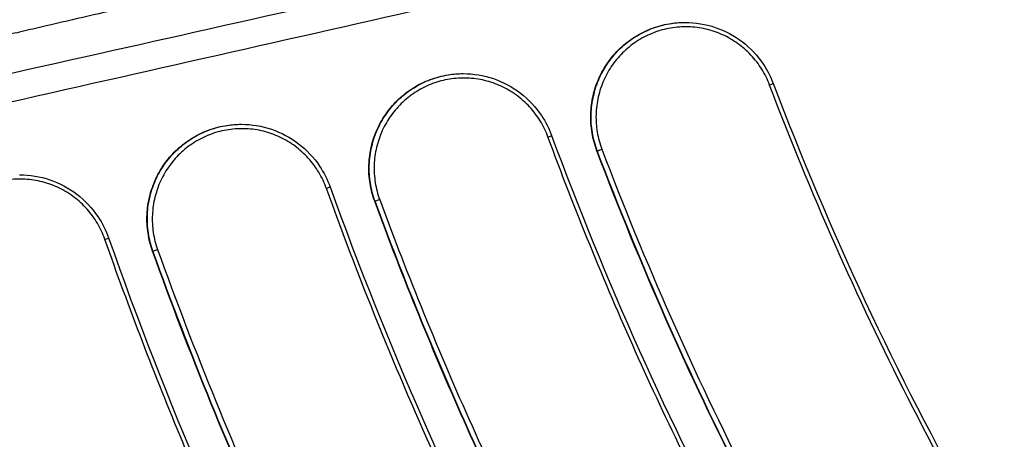
# Model space of a CAD drawing. Units: millimetres. Extents: x -2859 to 2783, y -2821 to 2821.
# Drawn here: x -451 to -339, y -167 to -120 of the extents above; entities that cross this region are included whole.
import ezdxf

# ---------------------------------------------------------------- set-up
doc = ezdxf.new("R2010")
doc.units = ezdxf.units.MM
doc.header["$LTSCALE"] = 20
doc.linetypes.add('HIDDEN', pattern=[9.525, 6.35, -3.175])
for name, color, linetype in [('2d', 230, 'Continuous'), ('AS-Free_Space_Hatch', 31, 'Continuous'), ('AS-Safetyzone', 5, 'HIDDEN')]:
    doc.layers.add(name, color=color, linetype=linetype)

msp = doc.modelspace()

# ---------------------------------------------------------------- hatches: boundary and pattern name
at = {"layer": 'AS-Free_Space_Hatch'}
h = msp.add_hatch(dxfattribs=at)
h.set_pattern_fill('ANSI31', color=256, scale=100)
h.paths.add_polyline_path([(-2858.71, -0.23, 1), (2783.32, -0.23, 1)])
h.paths.add_polyline_path([(582.93, 0.37, -1), (-651, 0.37, -1)], flags=16)

# ---------------------------------------------------------------- linework, layer by layer
at = {"layer": '2d'}
for p, q in [((-375.45, -119.93), (-375.43, -119.93)), ((-400.63, -125.74), (-400.62, -125.74)), ((-425.8, -131.49), (-425.8, -131.49)), ((-385.42, -134.5), (-385.38, -134.5)), ((-410.63, -140.23), (-410.59, -140.23)), ((-435.84, -145.89), (-435.79, -145.89))]:
    msp.add_line(p, q, dxfattribs=at)
at = {"layer": '2d', "extrusion": (0, 0, -1)}
for centre, major_axis, ratio, start_param, end_param in [((-365.88, -127.04), (0.468, 0.177), 0.031186, 0, 1.456951), ((-410.12, -140.05), (0.469, 0.173), 0.030372, 1.456686, 3.059733), ((-435.32, -145.72), (0.471, 0.169), 0.029496, 1.45739, 3.059491)]:
    msp.add_ellipse(centre, major_axis=major_axis, ratio=ratio, start_param=start_param, end_param=end_param, dxfattribs=at)
at = {"layer": '2d'}
for centre, major_axis, ratio, start_param, end_param in [((-391.03, -132.94), (0.469, 0.173), 0.030319, -1.455897, 0), ((-384.91, -134.32), (0.468, 0.177), 0.031177, 3.223176, 4.827017), ((-416.17, -138.76), (0.471, 0.169), 0.02928, -1.456676, 0), ((-441.3, -144.56), (0.472, 0.166), 0.028597, -1.457261, 0)]:
    msp.add_ellipse(centre, major_axis=major_axis, ratio=ratio, start_param=start_param, end_param=end_param, dxfattribs=at)
for points, knots in [([(-607.85, -143.09), (-604.85, -142.31), (-600.23, -141.1), (-590.87, -138.62), (-587.34, -137.69), (-581.45, -136.11), (-579.38, -135.56), (-576.13, -134.69), (-574.46, -134.24), (-572.46, -133.7), (-571.44, -133.42), (-570.92, -133.29), (-570.66, -133.22), (-570.54, -133.18), (-570.47, -133.16), (-570.44, -133.16), (-570.42, -133.15), (-570.42, -133.15), (-570.41, -133.15), (-570.41, -133.15), (-565.61, -131.85), (-560.1, -130.35), (-550.77, -127.77), (-547.48, -126.85), (-542.28, -125.4), (-540.5, -124.9), (-537.76, -124.13), (-536.38, -123.74), (-534.74, -123.27), (-533.91, -123.04), (-533.49, -122.92), (-533.28, -122.86), (-533.18, -122.83), (-533.13, -122.82), (-533.1, -122.81), (-533.09, -122.81), (-533.08, -122.8), (-521.81, -119.61), (-509.98, -116.2), (-491.39, -110.76), (-485.04, -108.89), (-475.32, -106.02), (-472.04, -105.05), (-467.07, -103.57), (-464.57, -102.83), (-461.63, -101.96), (-460.16, -101.52), (-459.42, -101.3), (-459.05, -101.19), (-458.86, -101.13), (-458.78, -101.11), (-458.73, -101.09), (-458.7, -101.08), (-446.1, -97.33), (-433.62, -93.6), (-415.04, -88.08), (-408.87, -86.24), (-399.65, -83.52), (-395.05, -82.16), (-389.69, -80.58), (-387.02, -79.8), (-385.87, -79.46), (-385.11, -79.24), (-384.73, -79.13), (-378.22, -77.22), (-372.04, -75.43), (-362.7, -72.73), (-359.58, -71.83), (-356.04, -70.82), (-355.46, -70.65), (-354.87, -70.49), (-354.62, -70.41), (-354.58, -70.4), (-354.46, -70.37), (-354.27, -70.32), (-353.13, -69.99), (-350.16, -69.14), (-347.4, -68.36), (-331.16, -63.77), (-319.19, -60.49), (-309.71, -57.94)], [0, 0, 0, 0, 0.0625, 0.0625, 0.09375, 0.09375, 0.109375, 0.109375, 0.117188, 0.121094, 0.123047, 0.124023, 0.124512, 0.124756, 0.124878, 0.124939, 0.124969, 0.124985, 0.124985, 0.125, 0.125, 0.1875, 0.1875, 0.21875, 0.21875, 0.234375, 0.234375, 0.242188, 0.246094, 0.248047, 0.249023, 0.249512, 0.249756, 0.249878, 0.249939, 0.249939, 0.25, 0.25, 0.375, 0.375, 0.4375, 0.4375, 0.46875, 0.46875, 0.484375, 0.492188, 0.496094, 0.498047, 0.499023, 0.499512, 0.499756, 0.499756, 0.5, 0.5, 0.625, 0.625, 0.6875, 0.6875, 0.71875, 0.734375, 0.742188, 0.746094, 0.746094, 0.75, 0.75, 0.8125, 0.8125, 0.84375, 0.84375, 0.847656, 0.849609, 0.849609, 0.850098, 0.850098, 0.850586, 0.851563, 0.859375, 0.875, 0.875, 1, 1, 1, 1]), ([(-309.15, -60.93), (-315.98, -62.77), (-322.51, -64.56), (-331.84, -67.15), (-334.87, -68), (-339.31, -69.24), (-341.5, -69.86), (-344.01, -70.57), (-345.25, -70.92), (-345.87, -71.09), (-346.17, -71.18), (-346.33, -71.23), (-346.4, -71.25), (-346.44, -71.26), (-346.46, -71.26), (-346.47, -71.27), (-352.76, -73.05), (-359, -74.84), (-368.3, -77.53), (-372.94, -78.88), (-378.33, -80.45), (-381.02, -81.24), (-382.36, -81.64), (-383.03, -81.83), (-383.32, -81.92), (-383.51, -81.97), (-383.6, -82), (-396.23, -85.71), (-408.67, -89.41), (-427.24, -94.96), (-433.41, -96.8), (-442.65, -99.57), (-445.72, -100.49), (-450.33, -101.87), (-452.63, -102.56), (-455.31, -103.36), (-456.65, -103.76), (-457.32, -103.96), (-457.65, -104.06), (-457.82, -104.11), (-457.9, -104.13), (-457.94, -104.14), (-457.96, -104.15), (-457.98, -104.16), (-463.5, -105.81), (-469.36, -107.56), (-478.65, -110.32), (-481.83, -111.26), (-486.73, -112.72), (-489.21, -113.45), (-492.16, -114.32), (-493.65, -114.76), (-494.4, -114.98), (-494.78, -115.09), (-494.97, -115.15), (-495.06, -115.17), (-495.11, -115.19), (-495.13, -115.2), (-495.14, -115.2), (-495.15, -115.2), (-495.15, -115.2), (-497.3, -115.83), (-499.92, -116.6), (-504.57, -117.97), (-506.24, -118.46), (-508.93, -119.24), (-510.32, -119.64), (-512.01, -120.14), (-512.88, -120.39), (-513.32, -120.52), (-513.51, -120.57), (-513.64, -120.61), (-513.7, -120.63), (-517.74, -121.8), (-521.28, -122.82), (-525.94, -124.16), (-527.38, -124.58), (-529.38, -125.15), (-530.34, -125.43), (-531.39, -125.73), (-531.9, -125.87), (-532.15, -125.94), (-532.27, -125.98), (-532.34, -125.99), (-532.37, -126), (-532.38, -126.01), (-532.39, -126.01), (-532.39, -126.01), (-532.39, -126.01), (-539.18, -127.95), (-545.69, -129.78), (-555.03, -132.39), (-558.07, -133.23), (-562.53, -134.46), (-564, -134.86), (-566.18, -135.46), (-567.26, -135.75), (-568.51, -136.1), (-569.14, -136.27), (-569.45, -136.35), (-569.58, -136.39), (-569.67, -136.41), (-569.71, -136.42), (-581.58, -139.65), (-594.07, -142.99), (-607.21, -146.45)], [0, 0, 0, 0, 0.0625, 0.0625, 0.09375, 0.09375, 0.109375, 0.117188, 0.121094, 0.123047, 0.124023, 0.124512, 0.124756, 0.124878, 0.124878, 0.125, 0.125, 0.1875, 0.1875, 0.21875, 0.234375, 0.242188, 0.246094, 0.248047, 0.249023, 0.249023, 0.25, 0.25, 0.375, 0.375, 0.4375, 0.4375, 0.46875, 0.46875, 0.484375, 0.492188, 0.496094, 0.498047, 0.499023, 0.499512, 0.499756, 0.499878, 0.499878, 0.5, 0.5, 0.5625, 0.5625, 0.59375, 0.59375, 0.609375, 0.617188, 0.621094, 0.623047, 0.624023, 0.624512, 0.624756, 0.624878, 0.624939, 0.624969, 0.624969, 0.625, 0.625, 0.65625, 0.65625, 0.671875, 0.671875, 0.679688, 0.683594, 0.685547, 0.686523, 0.687012, 0.687012, 0.6875, 0.6875, 0.71875, 0.71875, 0.734375, 0.734375, 0.742188, 0.746094, 0.748047, 0.749023, 0.749512, 0.749756, 0.749878, 0.749939, 0.749969, 0.749969, 0.75, 0.75, 0.8125, 0.8125, 0.84375, 0.84375, 0.859375, 0.859375, 0.867188, 0.871094, 0.873047, 0.874023, 0.874512, 0.874512, 0.875, 0.875, 1, 1, 1, 1]), ([(-604.83, -155.54), (-598.27, -153.79), (-591.86, -152.09), (-582.48, -149.64), (-579.39, -148.83), (-574.82, -147.65), (-572.56, -147.06), (-569.93, -146.38), (-568.63, -146.05), (-567.98, -145.88), (-567.65, -145.8), (-567.52, -145.76), (-567.42, -145.74), (-567.37, -145.72), (-561.64, -144.25), (-555.66, -142.73), (-546.26, -140.38), (-543.05, -139.58), (-538.13, -138.36), (-536.47, -137.95), (-533.96, -137.33), (-532.69, -137.02), (-531.21, -136.66), (-530.46, -136.48), (-530.09, -136.39), (-529.9, -136.34), (-529.8, -136.32), (-529.76, -136.31), (-529.73, -136.3), (-529.72, -136.3), (-529.72, -136.3), (-529.71, -136.29), (-527.45, -135.74), (-524.75, -135.09), (-520.04, -133.95), (-518.36, -133.54), (-515.67, -132.89), (-514.29, -132.56), (-512.6, -132.16), (-511.74, -131.95), (-511.3, -131.85), (-511.12, -131.8), (-510.99, -131.77), (-510.93, -131.76), (-506.75, -130.76), (-503.13, -129.9), (-498.41, -128.78), (-496.96, -128.44), (-494.96, -127.97), (-494.01, -127.74), (-492.98, -127.5), (-492.48, -127.38), (-492.24, -127.33), (-492.12, -127.3), (-492.06, -127.28), (-492.03, -127.28), (-492.02, -127.27), (-492.01, -127.27), (-492, -127.27), (-492, -127.27), (-485.03, -125.63), (-478.39, -124.08), (-468.95, -121.89), (-465.89, -121.18), (-461.43, -120.15), (-459.23, -119.64), (-456.72, -119.06), (-455.47, -118.77), (-454.86, -118.63), (-454.55, -118.56), (-454.4, -118.52), (-454.32, -118.51), (-454.29, -118.5), (-454.26, -118.49), (-454.25, -118.49), (-441.79, -115.61), (-429.26, -112.74), (-410.39, -108.37), (-404.08, -106.91), (-394.59, -104.7), (-389.84, -103.59), (-384.29, -102.29), (-381.52, -101.64), (-380.13, -101.31), (-379.43, -101.15), (-379.14, -101.08), (-378.94, -101.03), (-378.84, -101.01), (-372.52, -99.52), (-366.28, -98.03), (-356.86, -95.77), (-352.14, -94.63), (-346.61, -93.28), (-343.84, -92.61), (-342.46, -92.27), (-341.77, -92.1), (-341.42, -92.01), (-341.25, -91.97), (-341.16, -91.95), (-341.12, -91.94), (-341.1, -91.93), (-341.08, -91.93), (-329.74, -89.14), (-317.21, -86.01), (-303.52, -82.45)], [0, 0, 0, 0, 0.0625, 0.0625, 0.09375, 0.09375, 0.109375, 0.117188, 0.121094, 0.123047, 0.124023, 0.124512, 0.124512, 0.125, 0.125, 0.1875, 0.1875, 0.21875, 0.21875, 0.234375, 0.234375, 0.242188, 0.246094, 0.248047, 0.249023, 0.249512, 0.249756, 0.249878, 0.249939, 0.249969, 0.249969, 0.25, 0.25, 0.28125, 0.28125, 0.296875, 0.296875, 0.304688, 0.308594, 0.310547, 0.311523, 0.312012, 0.312012, 0.3125, 0.3125, 0.34375, 0.34375, 0.359375, 0.359375, 0.367188, 0.371094, 0.373047, 0.374023, 0.374512, 0.374756, 0.374878, 0.374939, 0.374969, 0.374969, 0.375, 0.375, 0.4375, 0.4375, 0.46875, 0.46875, 0.484375, 0.492188, 0.496094, 0.498047, 0.499023, 0.499512, 0.499756, 0.499878, 0.499878, 0.5, 0.5, 0.625, 0.625, 0.6875, 0.6875, 0.71875, 0.734375, 0.742188, 0.746094, 0.748047, 0.749023, 0.749023, 0.75, 0.75, 0.8125, 0.8125, 0.84375, 0.859375, 0.867188, 0.871094, 0.873047, 0.874023, 0.874512, 0.874756, 0.874878, 0.874878, 0.875, 0.875, 1, 1, 1, 1]), ([(-302.52, -85.39), (-311.91, -87.84), (-324.04, -90.94), (-340.81, -95.07), (-342.71, -95.54), (-344.91, -96.08), (-345.18, -96.14), (-345.46, -96.21), (-345.52, -96.22), (-345.54, -96.23), (-345.61, -96.25), (-345.76, -96.28), (-346.31, -96.42), (-347.6, -96.73), (-351.96, -97.8), (-355.9, -98.75), (-362.2, -100.27), (-365.34, -101.02), (-370.03, -102.14), (-372.37, -102.7), (-375.09, -103.34), (-376.26, -103.62), (-377.04, -103.81), (-377.43, -103.9), (-390.19, -106.92), (-402.67, -109.84), (-421.55, -114.22), (-427.87, -115.68), (-437.38, -117.89), (-442.15, -118.99), (-447.73, -120.28), (-450.52, -120.93), (-451.92, -121.26), (-452.62, -121.42), (-452.96, -121.5), (-453.14, -121.54), (-453.21, -121.56), (-453.26, -121.57), (-453.29, -121.58), (-467.08, -124.78), (-480.25, -127.85), (-499.1, -132.32), (-505.23, -133.79), (-514.2, -135.96), (-517.16, -136.67), (-521.53, -137.74), (-523.7, -138.27), (-526.22, -138.89), (-527.46, -139.19), (-528.09, -139.35), (-528.4, -139.42), (-528.55, -139.46), (-528.63, -139.48), (-528.67, -139.49), (-528.69, -139.49), (-528.7, -139.5), (-528.7, -139.5), (-536.43, -141.4), (-543.41, -143.14), (-552.8, -145.52), (-555.75, -146.27), (-559.89, -147.33), (-561.23, -147.68), (-563.17, -148.18), (-564.12, -148.42), (-565.2, -148.7), (-565.74, -148.84), (-566, -148.91), (-566.13, -148.94), (-566.2, -148.96), (-566.23, -148.97), (-566.25, -148.97), (-566.26, -148.97), (-566.26, -148.98), (-566.26, -148.98), (-566.26, -148.98), (-575.76, -151.44), (-583.63, -153.51), (-596.11, -156.82), (-600.73, -158.06), (-603.72, -158.86)], [0, 0, 0, 0, 0.125, 0.125, 0.140625, 0.140625, 0.142578, 0.142822, 0.142822, 0.143066, 0.143066, 0.143555, 0.144531, 0.148438, 0.15625, 0.1875, 0.1875, 0.21875, 0.21875, 0.234375, 0.242188, 0.246094, 0.246094, 0.25, 0.25, 0.375, 0.375, 0.4375, 0.4375, 0.46875, 0.484375, 0.492188, 0.496094, 0.498047, 0.499023, 0.499512, 0.499756, 0.499756, 0.5, 0.5, 0.625, 0.625, 0.6875, 0.6875, 0.71875, 0.71875, 0.734375, 0.742188, 0.746094, 0.748047, 0.749023, 0.749512, 0.749756, 0.749878, 0.749939, 0.749939, 0.75, 0.75, 0.8125, 0.8125, 0.84375, 0.84375, 0.859375, 0.859375, 0.867188, 0.871094, 0.873047, 0.874023, 0.874512, 0.874756, 0.874878, 0.874939, 0.874969, 0.874985, 0.874985, 0.875, 0.875, 0.9375, 0.9375, 1, 1, 1, 1]), ([(-501.98, -137.02), (-485.17, -133.16), (-468.34, -129.37), (-434.67, -121.83), (-417.84, -118.06), (-384.2, -110.42), (-367.39, -106.53), (-346.42, -101.54), (-342.22, -100.53), (-333.84, -98.51), (-329.65, -97.48), (-321.27, -95.42), (-317.09, -94.38), (-308.73, -92.27), (-304.55, -91.19), (-300.39, -90.09)], [0, 0, 0, 0, 0.0520956, 0.0520956, 0.1041912, 0.1041912, 0.1562868, 0.1562868, 0.1693106, 0.1693106, 0.1823345, 0.1823345, 0.1953584, 0.1953584, 0.2083823, 0.2083823, 0.2083823, 0.2083823]), ([(-299.26, -92.99), (-303.46, -94), (-307.65, -95.04), (-316.02, -97.15), (-320.21, -98.21), (-328.58, -100.32), (-332.77, -101.37), (-341.16, -103.44), (-345.35, -104.46), (-366.34, -109.51), (-383.17, -113.39), (-416.84, -121.06), (-433.69, -124.85), (-467.38, -132.47), (-484.22, -136.3), (-501.05, -140.19)], [-0.0000001, -0.0000001, -0.0000001, -0.0000001, 0.013041, 0.013041, 0.0260821, 0.0260821, 0.0391232, 0.0391232, 0.0521643, 0.0521643, 0.1043286, 0.1043286, 0.1564929, 0.1564929, 0.2086572, 0.2086572, 0.2086572, 0.2086572]), ([(-385.42, -134.5), (-385.67, -133.84), (-385.85, -133.16), (-386.03, -132.12), (-386.07, -131.77), (-386.12, -131.07), (-386.12, -130.71), (-386.09, -129.66), (-386.01, -128.96), (-385.77, -127.94), (-385.68, -127.59), (-385.46, -126.92), (-385.33, -126.6), (-384.9, -125.64), (-384.56, -125.03), (-383.95, -124.16), (-383.73, -123.88), (-383.27, -123.35), (-383.03, -123.1), (-382.52, -122.62), (-382.26, -122.39), (-381.71, -121.96), (-381.42, -121.76), (-380.53, -121.2), (-379.9, -120.88), (-378.93, -120.51), (-378.59, -120.4), (-377.92, -120.21), (-377.57, -120.14), (-376.64, -119.98), (-376.05, -119.93), (-375.45, -119.93)], [0, 0, 0, 0, 0.00210073, 0.00210073, 0.0031511, 0.0031511, 0.00420146, 0.00420146, 0.0063022, 0.0063022, 0.00735256, 0.00735256, 0.00840293, 0.00840293, 0.01050366, 0.01050366, 0.01155402, 0.01155402, 0.01260439, 0.01260439, 0.01365476, 0.01365476, 0.01470512, 0.01470512, 0.01680585, 0.01680585, 0.01785622, 0.01785622, 0.01890659, 0.01890659, 0.02070439, 0.02070439, 0.02070439, 0.02070439]), ([(-385.38, -134.5), (-385.63, -133.84), (-385.81, -133.16), (-385.98, -132.12), (-386.03, -131.77), (-386.08, -131.07), (-386.08, -130.71), (-386.05, -129.66), (-385.96, -128.96), (-385.73, -127.94), (-385.64, -127.59), (-385.41, -126.92), (-385.29, -126.6), (-384.86, -125.64), (-384.51, -125.03), (-383.9, -124.16), (-383.69, -123.88), (-383.23, -123.35), (-382.75, -122.85), (-382.22, -122.39), (-381.66, -121.96), (-381.37, -121.76), (-380.48, -121.2), (-379.86, -120.88), (-378.88, -120.51), (-378.55, -120.4), (-377.87, -120.21), (-377.53, -120.14), (-376.6, -119.98), (-376, -119.93), (-375.41, -119.93)], [0, 0, 0, 0, 0.00210068, 0.00210068, 0.00315102, 0.00315102, 0.00420136, 0.00420136, 0.00630205, 0.00630205, 0.00735239, 0.00735239, 0.00840273, 0.00840273, 0.01050341, 0.01050341, 0.01155375, 0.01155375, 0.01260409, 0.01365443, 0.01365443, 0.01470478, 0.01470478, 0.01680546, 0.01680546, 0.0178558, 0.0178558, 0.01890614, 0.01890614, 0.02070149, 0.02070149, 0.02070149, 0.02070149]), ([(-365.82, -127.03), (-366.06, -126.4), (-366.36, -125.79), (-367.07, -124.65), (-367.48, -124.13), (-368.17, -123.39), (-368.41, -123.16), (-368.92, -122.72), (-369.18, -122.51), (-369.99, -121.93), (-370.57, -121.6), (-371.8, -121.04), (-372.43, -120.83), (-373.4, -120.61), (-373.73, -120.55), (-374.39, -120.46), (-374.73, -120.44), (-375.73, -120.41), (-376.39, -120.46), (-377.37, -120.62), (-377.7, -120.7), (-378.35, -120.87), (-378.66, -120.98), (-379.59, -121.33), (-380.19, -121.63), (-381.04, -122.17), (-381.31, -122.36), (-381.84, -122.77), (-382.34, -123.21), (-382.8, -123.69), (-383.24, -124.19), (-383.45, -124.46), (-384.03, -125.28), (-384.36, -125.86), (-384.77, -126.78), (-384.89, -127.09), (-385.1, -127.73), (-385.19, -128.06), (-385.41, -129.04), (-385.5, -129.7), (-385.53, -130.71), (-385.52, -131.05), (-385.47, -131.72), (-385.43, -132.05), (-385.27, -133.04), (-385.09, -133.68), (-384.85, -134.32)], [0, 0, 0, 0, 0.00202898, 0.00202898, 0.00405796, 0.00405796, 0.00507245, 0.00507245, 0.00608694, 0.00608694, 0.00811592, 0.00811592, 0.0101449, 0.0101449, 0.01115939, 0.01115939, 0.01217388, 0.01217388, 0.01420287, 0.01420287, 0.01521736, 0.01521736, 0.01623185, 0.01623185, 0.01826083, 0.01826083, 0.01927532, 0.01927532, 0.02028981, 0.0213043, 0.0213043, 0.02231879, 0.02231879, 0.02434777, 0.02434777, 0.02536226, 0.02536226, 0.02637675, 0.02637675, 0.02840573, 0.02840573, 0.02942022, 0.02942022, 0.03043471, 0.03043471, 0.03246369, 0.03246369, 0.03246369, 0.03246369]), ([(-375.41, -119.93), (-374.25, -119.93), (-373.08, -120.12), (-370.88, -120.87), (-369.83, -121.43), (-367.99, -122.85), (-367.18, -123.72), (-366.08, -125.36), (-365.7, -126.1), (-365.41, -126.86)], [0, 0, 0, 0, 0.349405, 0.349405, 0.699062, 0.699062, 1.048486, 1.048486, 1.293003, 1.293003, 1.293003, 1.293003]), ([(-410.63, -140.23), (-410.88, -139.56), (-411.05, -138.88), (-411.22, -137.84), (-411.26, -137.49), (-411.3, -136.79), (-411.3, -136.43), (-411.26, -135.38), (-411.17, -134.68), (-410.93, -133.66), (-410.83, -133.32), (-410.6, -132.65), (-410.47, -132.32), (-410.03, -131.36), (-409.68, -130.76), (-409.07, -129.9), (-408.84, -129.62), (-408.38, -129.1), (-407.89, -128.6), (-407.36, -128.15), (-406.81, -127.72), (-406.51, -127.52), (-405.62, -126.96), (-404.99, -126.66), (-404.01, -126.29), (-403.68, -126.19), (-403, -126.01), (-402.65, -125.93), (-401.75, -125.79), (-401.19, -125.74), (-400.63, -125.74)], [0, 0, 0, 0, 0.00210073, 0.00210073, 0.00315109, 0.00315109, 0.00420146, 0.00420146, 0.00630219, 0.00630219, 0.00735255, 0.00735255, 0.00840292, 0.00840292, 0.01050365, 0.01050365, 0.01155401, 0.01155401, 0.01260437, 0.01365474, 0.01365474, 0.0147051, 0.0147051, 0.01680583, 0.01680583, 0.0178562, 0.0178562, 0.01890656, 0.01890656, 0.02060696, 0.02060696, 0.02060696, 0.02060696]), ([(-410.59, -140.23), (-410.83, -139.56), (-411.01, -138.88), (-411.18, -137.84), (-411.21, -137.49), (-411.26, -136.79), (-411.26, -136.43), (-411.22, -135.38), (-411.13, -134.68), (-410.88, -133.66), (-410.79, -133.32), (-410.56, -132.65), (-410.43, -132.32), (-409.99, -131.36), (-409.64, -130.76), (-409.02, -129.9), (-408.8, -129.62), (-408.34, -129.1), (-407.85, -128.6), (-407.32, -128.15), (-406.76, -127.72), (-406.47, -127.52), (-405.57, -126.96), (-404.95, -126.66), (-403.97, -126.29), (-403.64, -126.19), (-402.96, -126.01), (-402.61, -125.93), (-401.71, -125.79), (-401.15, -125.74), (-400.59, -125.74)], [0, 0, 0, 0, 0.00210068, 0.00210068, 0.00315102, 0.00315102, 0.00420136, 0.00420136, 0.00630204, 0.00630204, 0.00735238, 0.00735238, 0.00840272, 0.00840272, 0.0105034, 0.0105034, 0.01155374, 0.01155374, 0.01260408, 0.01365442, 0.01365442, 0.01470476, 0.01470476, 0.01680544, 0.01680544, 0.01785578, 0.01785578, 0.01890612, 0.01890612, 0.02060389, 0.02060389, 0.02060389, 0.02060389]), ([(-390.97, -132.93), (-391.2, -132.3), (-391.5, -131.68), (-392.2, -130.54), (-392.6, -130.01), (-393.28, -129.27), (-393.52, -129.04), (-394.02, -128.59), (-394.28, -128.38), (-395.09, -127.79), (-395.67, -127.46), (-396.89, -126.89), (-397.52, -126.67), (-398.48, -126.44), (-398.81, -126.38), (-399.47, -126.29), (-399.81, -126.26), (-400.81, -126.22), (-401.47, -126.26), (-402.46, -126.42), (-402.79, -126.49), (-403.43, -126.66), (-403.75, -126.76), (-404.69, -127.11), (-405.28, -127.4), (-406.14, -127.93), (-406.42, -128.12), (-406.95, -128.53), (-407.45, -128.96), (-407.92, -129.44), (-408.36, -129.94), (-408.57, -130.2), (-409.16, -131.02), (-409.49, -131.6), (-409.91, -132.51), (-410.03, -132.82), (-410.25, -133.46), (-410.35, -133.78), (-410.58, -134.76), (-410.67, -135.42), (-410.7, -136.43), (-410.7, -136.77), (-410.66, -137.44), (-410.62, -137.77), (-410.46, -138.76), (-410.3, -139.41), (-410.06, -140.05)], [0, 0, 0, 0, 0.00202897, 0.00202897, 0.00405794, 0.00405794, 0.00507243, 0.00507243, 0.00608691, 0.00608691, 0.00811588, 0.00811588, 0.01014485, 0.01014485, 0.01115934, 0.01115934, 0.01217383, 0.01217383, 0.0142028, 0.0142028, 0.01521728, 0.01521728, 0.01623177, 0.01623177, 0.01826074, 0.01826074, 0.01927522, 0.01927522, 0.02028971, 0.0213042, 0.0213042, 0.02231868, 0.02231868, 0.02434765, 0.02434765, 0.02536214, 0.02536214, 0.02637662, 0.02637662, 0.02840559, 0.02840559, 0.02942008, 0.02942008, 0.03043456, 0.03043456, 0.03246354, 0.03246354, 0.03246354, 0.03246354]), ([(-400.59, -125.74), (-399.43, -125.74), (-398.26, -125.94), (-396.07, -126.68), (-395.02, -127.24), (-393.17, -128.66), (-392.36, -129.53), (-391.24, -131.2), (-390.85, -131.97), (-390.56, -132.76)], [0, 0, 0, 0, 0.348781, 0.348781, 0.698562, 0.698562, 1.04793, 1.04793, 1.30272, 1.30272, 1.30272, 1.30272]), ([(-330.59, -196.28), (-337.72, -185.38), (-344.21, -174.16), (-355.96, -151.08), (-361.21, -139.21), (-365.82, -127.03)], [0, 0, 0, 0, 0.03887928, 0.03887928, 0.07775855, 0.07775855, 0.07775855, 0.07775855]), ([(-365.41, -126.86), (-359.07, -143.59), (-351.46, -159.88), (-338.78, -182.46), (-334.61, -189.31), (-330.23, -196.02)], [0, 0, 0, 0, 5.369452, 5.369452, 7.775213, 7.775213, 7.775213, 7.775213]), ([(-435.84, -145.89), (-436.08, -145.22), (-436.25, -144.54), (-436.4, -143.5), (-436.44, -143.15), (-436.48, -142.45), (-436.48, -142.09), (-436.43, -141.03), (-436.33, -140.34), (-436.08, -139.32), (-435.98, -138.98), (-435.74, -138.31), (-435.61, -137.99), (-435.17, -137.03), (-434.81, -136.43), (-434.19, -135.58), (-433.96, -135.3), (-433.5, -134.78), (-433.01, -134.28), (-432.47, -133.84), (-431.91, -133.42), (-431.62, -133.22), (-430.72, -132.67), (-430.09, -132.37), (-429.1, -132.01), (-428.77, -131.91), (-428.09, -131.73), (-427.74, -131.66), (-426.87, -131.53), (-426.34, -131.49), (-425.8, -131.49)], [0, 0, 0, 0, 0.00210069, 0.00210069, 0.00315104, 0.00315104, 0.00420138, 0.00420138, 0.00630207, 0.00630207, 0.00735242, 0.00735242, 0.00840276, 0.00840276, 0.01050345, 0.01050345, 0.0115538, 0.0115538, 0.01260414, 0.01365449, 0.01365449, 0.01470484, 0.01470484, 0.01680553, 0.01680553, 0.01785587, 0.01785587, 0.01890622, 0.01890622, 0.02051951, 0.02051951, 0.02051951, 0.02051951]), ([(-435.79, -145.89), (-436.03, -145.22), (-436.2, -144.54), (-436.36, -143.5), (-436.4, -143.15), (-436.43, -142.45), (-436.44, -142.09), (-436.39, -141.03), (-436.29, -140.34), (-436.04, -139.32), (-435.94, -138.98), (-435.7, -138.31), (-435.57, -137.99), (-435.12, -137.03), (-434.77, -136.43), (-434.15, -135.58), (-433.92, -135.3), (-433.45, -134.78), (-432.96, -134.28), (-432.43, -133.84), (-431.87, -133.42), (-431.57, -133.22), (-430.67, -132.67), (-430.04, -132.37), (-429.06, -132.01), (-428.73, -131.91), (-428.05, -131.73), (-427.7, -131.66), (-426.83, -131.53), (-426.29, -131.49), (-425.76, -131.49)], [0, 0, 0, 0, 0.00210064, 0.00210064, 0.00315097, 0.00315097, 0.00420129, 0.00420129, 0.00630193, 0.00630193, 0.00735226, 0.00735226, 0.00840258, 0.00840258, 0.01050322, 0.01050322, 0.01155355, 0.01155355, 0.01260387, 0.01365419, 0.01365419, 0.01470451, 0.01470451, 0.01680516, 0.01680516, 0.01785548, 0.01785548, 0.0189058, 0.0189058, 0.02051657, 0.02051657, 0.02051657, 0.02051657]), ([(-425.76, -131.49), (-424.61, -131.49), (-423.44, -131.68), (-421.25, -132.43), (-420.19, -132.99), (-418.35, -134.4), (-417.54, -135.27), (-416.4, -136.97), (-416, -137.76), (-415.7, -138.59)], [0, 0, 0, 0, 0.34827, 0.34827, 0.698118, 0.698118, 1.04744, 1.04744, 1.311354, 1.311354, 1.311354, 1.311354]), ([(-416.11, -138.76), (-416.34, -138.12), (-416.63, -137.5), (-417.32, -136.36), (-417.72, -135.82), (-418.4, -135.08), (-418.64, -134.84), (-419.14, -134.39), (-419.39, -134.18), (-420.2, -133.58), (-420.77, -133.24), (-421.99, -132.67), (-422.61, -132.44), (-423.58, -132.2), (-423.9, -132.14), (-424.57, -132.04), (-424.9, -132.01), (-425.9, -131.97), (-426.56, -132), (-427.55, -132.15), (-427.88, -132.22), (-428.53, -132.38), (-428.85, -132.48), (-429.78, -132.82), (-430.38, -133.11), (-431.24, -133.63), (-431.52, -133.82), (-432.06, -134.22), (-432.57, -134.65), (-433.04, -135.12), (-433.48, -135.62), (-433.7, -135.88), (-434.29, -136.7), (-434.63, -137.27), (-435.05, -138.18), (-435.18, -138.49), (-435.4, -139.13), (-435.5, -139.45), (-435.74, -140.42), (-435.83, -141.09), (-435.88, -142.09), (-435.88, -142.43), (-435.84, -143.1), (-435.81, -143.44), (-435.66, -144.43), (-435.5, -145.08), (-435.27, -145.71)], [0, 0, 0, 0, 0.00202891, 0.00202891, 0.00405781, 0.00405781, 0.00507227, 0.00507227, 0.00608672, 0.00608672, 0.00811563, 0.00811563, 0.01014453, 0.01014453, 0.01115899, 0.01115899, 0.01217344, 0.01217344, 0.01420235, 0.01420235, 0.0152168, 0.0152168, 0.01623125, 0.01623125, 0.01826016, 0.01826016, 0.01927461, 0.01927461, 0.02028907, 0.02130352, 0.02130352, 0.02231797, 0.02231797, 0.02434688, 0.02434688, 0.02536133, 0.02536133, 0.02637579, 0.02637579, 0.02840469, 0.02840469, 0.02941915, 0.02941915, 0.0304336, 0.0304336, 0.03246251, 0.03246251, 0.03246251, 0.03246251]), ([(-369.44, -180.94), (-373.58, -173.18), (-377.44, -165.31), (-384.61, -149.3), (-387.93, -141.18), (-390.97, -132.93)], [0, 0, 0, 0, 0.02632283, 0.02632283, 0.05264565, 0.05264565, 0.05264565, 0.05264565]), ([(-348.12, -207.81), (-355.66, -196.28), (-362.54, -184.39), (-374.97, -159.96), (-380.53, -147.4), (-385.42, -134.5)], [0, 0, 0, 0, 0.04115987, 0.04115987, 0.08231975, 0.08231975, 0.08231975, 0.08231975]), ([(-348.08, -207.81), (-355.62, -196.28), (-362.5, -184.39), (-374.93, -159.96), (-380.49, -147.4), (-385.38, -134.5)], [0, 0, 0, 0, 0.04115987, 0.04115987, 0.08231975, 0.08231975, 0.08231975, 0.08231975]), ([(-384.85, -134.32), (-379.97, -147.2), (-374.42, -159.74), (-362, -184.14), (-355.14, -196.01), (-347.6, -207.53)], [0, 0, 0, 0, 0.0411038, 0.0411038, 0.08220759, 0.08220759, 0.08220759, 0.08220759]), ([(-450.92, -137.22), (-449.76, -137.22), (-448.6, -137.41), (-446.41, -138.15), (-445.35, -138.71), (-443.51, -140.12), (-442.7, -140.99), (-441.54, -142.71), (-441.13, -143.53), (-440.83, -144.39)], [0, 0, 0, 0, 0.347877, 0.347877, 0.697756, 0.697756, 1.047038, 1.047038, 1.319005, 1.319005, 1.319005, 1.319005]), ([(-441.25, -144.55), (-441.47, -143.91), (-441.76, -143.3), (-442.44, -142.14), (-442.83, -141.61), (-443.5, -140.86), (-443.74, -140.62), (-444.24, -140.16), (-444.49, -139.95), (-445.29, -139.35), (-445.86, -139), (-447.07, -138.42), (-447.7, -138.19), (-448.66, -137.95), (-448.99, -137.88), (-449.65, -137.78), (-449.99, -137.74), (-450.99, -137.69), (-451.65, -137.72), (-452.64, -137.86), (-452.97, -137.93), (-453.62, -138.09), (-453.94, -138.19), (-454.88, -138.52), (-455.48, -138.8), (-456.34, -139.32), (-456.62, -139.51), (-457.16, -139.9), (-457.67, -140.32), (-458.14, -140.79), (-458.59, -141.29), (-458.81, -141.55), (-459.41, -142.36), (-459.75, -142.93), (-460.18, -143.84), (-460.31, -144.15), (-460.54, -144.78), (-460.64, -145.1), (-460.88, -146.08), (-460.98, -146.74), (-461.04, -147.74), (-461.04, -148.08), (-461.01, -148.76), (-460.98, -149.09), (-460.83, -150.08), (-460.67, -150.73), (-460.45, -151.37)], [0, 0, 0, 0, 0.00202892, 0.00202892, 0.00405784, 0.00405784, 0.00507231, 0.00507231, 0.00608677, 0.00608677, 0.00811569, 0.00811569, 0.01014461, 0.01014461, 0.01115907, 0.01115907, 0.01217353, 0.01217353, 0.01420245, 0.01420245, 0.01521692, 0.01521692, 0.01623138, 0.01623138, 0.0182603, 0.0182603, 0.01927476, 0.01927476, 0.02028922, 0.02130368, 0.02130368, 0.02231814, 0.02231814, 0.02434706, 0.02434706, 0.02536153, 0.02536153, 0.02637599, 0.02637599, 0.02840491, 0.02840491, 0.02941937, 0.02941937, 0.03043383, 0.03043383, 0.03246275, 0.03246275, 0.03246275, 0.03246275]), ([(-347.7, -259.62), (-355.13, -250.54), (-362.11, -241.19), (-375.22, -222.02), (-381.35, -212.19), (-392.75, -192.05), (-398.03, -181.73), (-405.3, -165.9), (-407.61, -160.56), (-412.03, -149.75), (-414.13, -144.28), (-416.11, -138.76)], [0, 0, 0, 0, 0.0347535, 0.0347535, 0.0695071, 0.0695071, 0.1042606, 0.1042606, 0.1216374, 0.1216374, 0.1390141, 0.1390141, 0.1390141, 0.1390141]), ([(-415.7, -138.59), (-409.24, -156.57), (-401.5, -174.13), (-383.63, -208.06), (-373.43, -224.5), (-357.41, -246.65), (-352.48, -253.06), (-347.37, -259.32)], [0, 0, 0, 0, 5.733111, 5.733111, 11.515197, 11.515197, 13.942596, 13.942596, 13.942596, 13.942596]), ([(-387.92, -190.86), (-392.29, -182.68), (-396.36, -174.37), (-403.93, -157.49), (-407.42, -148.92), (-410.63, -140.23)], [0, 0, 0, 0, 0.02776341, 0.02776341, 0.05552682, 0.05552682, 0.05552682, 0.05552682]), ([(-387.88, -190.86), (-392.24, -182.68), (-396.32, -174.37), (-403.88, -157.49), (-407.38, -148.92), (-410.59, -140.23)], [0, 0, 0, 0, 0.02776341, 0.02776341, 0.05552682, 0.05552682, 0.05552682, 0.05552682]), ([(-410.06, -140.05), (-406.86, -148.73), (-403.37, -157.29), (-395.81, -174.15), (-391.74, -182.45), (-387.39, -190.61)], [0, 0, 0, 0, 0.02772802, 0.02772802, 0.05545604, 0.05545604, 0.05545604, 0.05545604]), ([(-398.48, -232.95), (-407.27, -219.03), (-415.22, -204.7), (-425.92, -182.6), (-429.27, -175.13), (-434, -163.78), (-435.52, -159.97), (-438.46, -152.3), (-439.88, -148.44), (-441.25, -144.55)], [0, 0, 0, 0, 0.04913803, 0.04913803, 0.07370705, 0.07370705, 0.08599155, 0.08599155, 0.09827606, 0.09827606, 0.09827606, 0.09827606]), ([(-440.83, -144.39), (-434.31, -162.96), (-426.51, -181.13), (-411.58, -210.27), (-405.09, -221.65), (-398.11, -232.69)], [0, 0, 0, 0, 5.907639, 5.907639, 9.831754, 9.831754, 9.831754, 9.831754]), ([(-363.92, -272.95), (-371.73, -263.4), (-379.07, -253.58), (-392.85, -233.43), (-399.29, -223.09), (-411.27, -201.92), (-416.82, -191.07), (-427.01, -168.87), (-431.66, -157.51), (-435.84, -145.89)], [0, 0, 0, 0, 0.0365355, 0.0365355, 0.0730711, 0.0730711, 0.1096066, 0.1096066, 0.1461421, 0.1461421, 0.1461421, 0.1461421]), ([(-363.87, -272.95), (-371.68, -263.4), (-379.02, -253.58), (-392.81, -233.43), (-399.25, -223.09), (-411.23, -201.92), (-416.78, -191.07), (-426.97, -168.87), (-431.62, -157.51), (-435.79, -145.89)], [0, 0, 0, 0, 0.0365355, 0.0365355, 0.0730711, 0.0730711, 0.1096066, 0.1096066, 0.1461421, 0.1461421, 0.1461421, 0.1461421]), ([(-435.27, -145.71), (-431.09, -157.32), (-426.45, -168.67), (-416.28, -190.84), (-410.74, -201.67), (-398.76, -222.83), (-392.33, -233.15), (-378.57, -253.28), (-371.23, -263.08), (-363.43, -272.63)], [0, 0, 0, 0, 0.0364918, 0.0364918, 0.0729836, 0.0729836, 0.1094754, 0.1094754, 0.1459672, 0.1459672, 0.1459672, 0.1459672]), ([(-359.43, -323.4), (-371.48, -311.11), (-382.73, -298.27), (-403.69, -271.51), (-413.4, -257.6), (-431.3, -228.69), (-439.47, -213.7), (-447.78, -196.21), (-448.69, -194.25), (-450.48, -190.34), (-451.36, -188.38), (-453.96, -182.47), (-455.64, -178.51), (-460.52, -166.57), (-463.55, -158.51), (-466.35, -150.37)], [0, 0, 0, 0, 0.0509771, 0.0509771, 0.1019541, 0.1019541, 0.1529312, 0.1529312, 0.1593033, 0.1593033, 0.1656754, 0.1656754, 0.1784197, 0.1784197, 0.2039082, 0.2039082, 0.2039082, 0.2039082]), ([(-465.94, -150.21), (-459.34, -169.38), (-451.46, -188.15), (-433.27, -224.56), (-422.89, -242.27), (-399.95, -276.08), (-387.33, -292.25), (-368.98, -312.78), (-364.11, -317.97), (-359.13, -323.06)], [0, 0, 0, 0, 6.084441, 6.084441, 12.220701, 12.220701, 18.355689, 18.355689, 20.495077, 20.495077, 20.495077, 20.495077]), ([(-416.19, -244.21), (-425.4, -229.61), (-433.74, -214.59), (-444.95, -191.42), (-448.47, -183.6), (-455.07, -167.73), (-458.16, -159.69), (-461.02, -151.54)], [0, 0, 0, 0, 0.0515085, 0.0515085, 0.0772628, 0.0772628, 0.103017, 0.103017, 0.103017, 0.103017]), ([(-416.14, -244.21), (-425.36, -229.61), (-433.7, -214.59), (-444.91, -191.42), (-448.43, -183.6), (-455.03, -167.73), (-458.11, -159.69), (-460.98, -151.54)], [0, 0, 0, 0, 0.0515085, 0.0515085, 0.0772628, 0.0772628, 0.103017, 0.103017, 0.103017, 0.103017]), ([(-460.45, -151.37), (-457.59, -159.51), (-454.51, -167.54), (-447.91, -183.39), (-444.4, -191.21), (-433.2, -214.35), (-424.87, -229.35), (-415.67, -243.93)], [0, 0, 0, 0, 0.0257252, 0.0257252, 0.0514504, 0.0514504, 0.1029008, 0.1029008, 0.1029008, 0.1029008]), ([(-279.01, -424.1), (-279.59, -423.76), (-280.75, -423.08), (-282.49, -422.04), (-284.22, -421.01), (-285.37, -420.31), (-286.39, -419.69), (-287.29, -419.14), (-288.63, -418.32), (-289.97, -417.49), (-296.61, -413.34), (-308.37, -405.64), (-324.78, -393.88), (-340.63, -381.51), (-360.99, -364.23), (-385.02, -341.17), (-411.52, -311.24), (-435.63, -279.08), (-457.23, -244.72), (-476.2, -208.15), (-486.96, -182.26), (-491.85, -168.89), (-491.87, -168.83), (-491.91, -168.73), (-491.94, -168.64), (-492.11, -168.19), (-492.43, -167.4), (-492.97, -166.31), (-493.57, -165.28), (-494.47, -163.97), (-495.78, -162.49), (-497.3, -161.27), (-498.61, -160.45), (-499.64, -159.92), (-500.7, -159.47), (-501.78, -159.09), (-502.89, -158.78), (-504.01, -158.54), (-505.15, -158.35), (-505.91, -158.26), (-509.18, -157.96), (-513.41, -157.57), (-517.68, -157.17), (-519.03, -157.05)], [0, 0, 0, 0, 0.0020109, 0.0040219, 0.0060328, 0.0080437, 0.0080437, 0.0096012, 0.0111587, 0.0127162, 0.0142737, 0.0346122, 0.0549508, 0.0752893, 0.0956279, 0.1363049, 0.176982, 0.2176591, 0.2583362, 0.2990133, 0.3396903, 0.3396903, 0.3397938, 0.3398973, 0.3400008, 0.3401044, 0.3412786, 0.3424529, 0.3436272, 0.3448015, 0.34715, 0.3494986, 0.3506729, 0.3518471, 0.3530214, 0.3541957, 0.35537, 0.3565442, 0.3577185, 0.3588928, 0.3588928, 0.3677449, 0.3718234, 0.3718234, 0.3718234, 0.3718234]), ([(-374.38, -338.14), (-386.97, -325.3), (-398.74, -311.87), (-420.65, -283.9), (-430.81, -269.35), (-449.52, -239.12), (-458.07, -223.45), (-466.75, -205.16), (-467.7, -203.12), (-469.57, -199.03), (-470.5, -196.97), (-473.22, -190.8), (-474.97, -186.66), (-480.07, -174.17), (-483.24, -165.75), (-486.17, -157.23)], [0, 0, 0, 0, 0.0532988, 0.0532988, 0.1065975, 0.1065975, 0.1598963, 0.1598963, 0.1665587, 0.1665587, 0.173221, 0.173221, 0.1865457, 0.1865457, 0.2131951, 0.2131951, 0.2131951, 0.2131951]), ([(-374.34, -338.14), (-386.93, -325.3), (-398.69, -311.87), (-420.61, -283.9), (-430.77, -269.35), (-449.47, -239.12), (-458.02, -223.45), (-466.71, -205.16), (-467.66, -203.12), (-469.53, -199.03), (-470.45, -196.97), (-473.18, -190.8), (-474.93, -186.66), (-480.03, -174.17), (-483.19, -165.75), (-486.13, -157.23)], [0, 0, 0, 0, 0.0532988, 0.0532988, 0.1065975, 0.1065975, 0.1598963, 0.1598963, 0.1665587, 0.1665587, 0.173221, 0.173221, 0.1865457, 0.1865457, 0.2131951, 0.2131951, 0.2131951, 0.2131951]), ([(-485.6, -157.06), (-482.67, -165.57), (-479.51, -173.98), (-474.42, -186.46), (-472.66, -190.59), (-469.94, -196.76), (-469.02, -198.81), (-467.15, -202.9), (-466.2, -204.94), (-457.52, -223.21), (-448.98, -238.87), (-430.3, -269.06), (-420.15, -283.59), (-398.26, -311.54), (-386.51, -324.95), (-373.93, -337.78)], [0, 0, 0, 0, 0.0269652, 0.0269652, 0.0404478, 0.0404478, 0.047189, 0.047189, 0.0539303, 0.0539303, 0.1078607, 0.1078607, 0.161791, 0.161791, 0.2157213, 0.2157213, 0.2157213, 0.2157213])]:
    msp.add_open_spline(points, degree=3, knots=knots, dxfattribs=at)
msp.add_open_spline([(-390.56, -132.76), (-384.5, -149.2), (-377.3, -165.26), (-369.06, -180.71)], degree=3, dxfattribs=at)
at = {"layer": 'AS-Safetyzone'}
msp.add_circle((-37.69, -0.23), 2821.02, dxfattribs=at)

doc.saveas('drawing.dxf')
